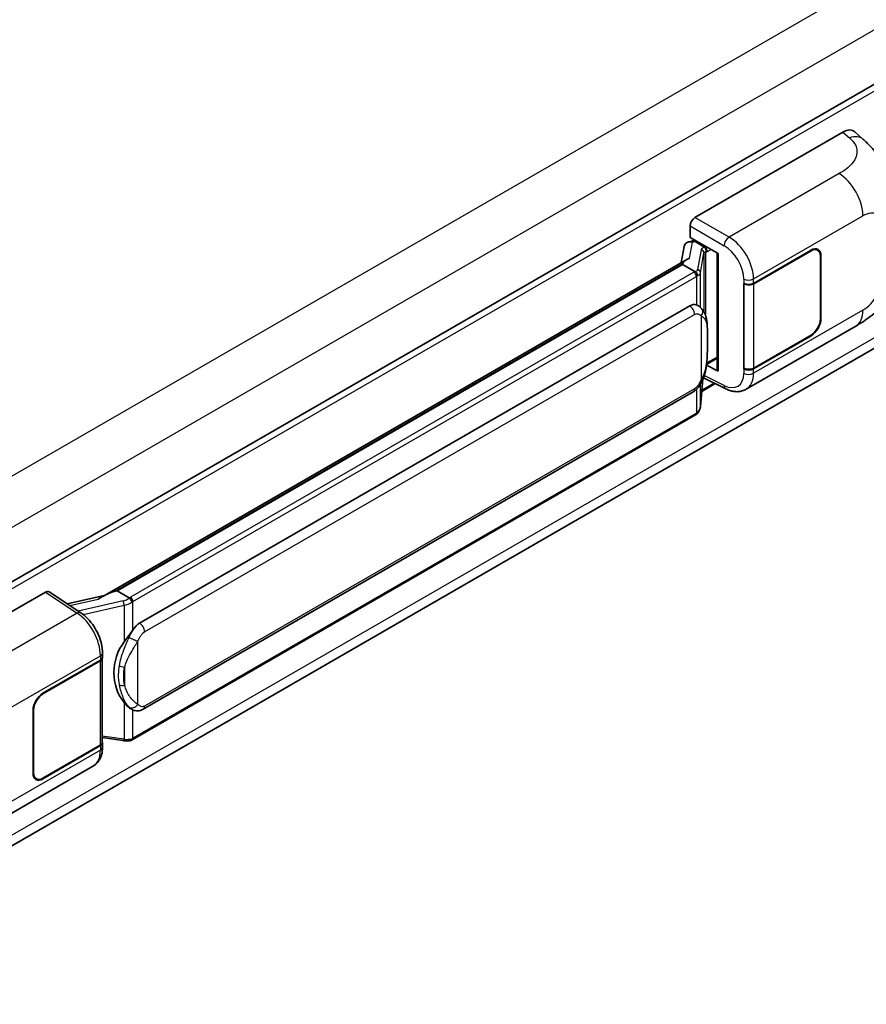
# Model space of a CAD drawing. Units: millimetres. Extents: x 0 to 11800, y 0 to 1546.
# Drawn here: x 1398 to 1487, y 231 to 334 of the extents above; entities that cross this region are included whole.
import ezdxf

# ---------------------------------------------------------------- set-up
doc = ezdxf.new("R2010")
doc.units = ezdxf.units.MM
doc.header["$LTSCALE"] = 4
doc.layers.add('Visible (ISO)', color=7, linetype='Continuous', lineweight=35)
doc.layers.add('Visible Narrow (ISO)', color=7, linetype='Continuous', lineweight=25)

msp = doc.modelspace()

# ---------------------------------------------------------------- linework, layer by layer
at = {"layer": 'Visible (ISO)'}
for p, q in [((1496.21, 332.3846), (1369.2457, 259.0818)), ((1468.75, 313.4386), (1484.1597, 322.3354)), ((1485.4001, 322.3576), (1486.245, 321.5921)), ((1468.2361, 311.3604), (1468.2361, 312.5484)), ((1468.068, 310.8857), (1468.4563, 310.9754)), ((1468.2361, 311.3604), (1471.1633, 309.6704)), ((1468.4105, 310.9648), (1468.6659, 311.1122)), ((1468.7555, 310.918), (1469.784, 310.3242)), ((1467.6329, 310.4284), (1467.3299, 308.7298)), ((1474.8532, 306.5705), (1480.8354, 310.0243)), ((1474.8829, 306.5282), (1480.8354, 309.9649)), ((1481.5263, 310.0334), (1481.2993, 310.1645)), ((1407.0899, 273.9502), (1467.9136, 309.0668)), ((1471.0568, 309.7319), (1471.0568, 297.5695)), ((1471.1633, 309.6704), (1471.1633, 297.4283)), ((1481.8125, 309.4008), (1481.8125, 302.8688)), ((1481.864, 309.4305), (1481.864, 302.8985)), ((1467.4698, 308.5427), (1408.5768, 274.5408)), ((1467.4698, 308.5427), (1467.4886, 308.6511)), ((1468.7465, 307.8056), (1467.4698, 308.5427)), ((1473.8244, 306.5703), (1473.8429, 306.5603)), ((1473.8244, 297.663), (1473.8244, 306.5703)), ((1473.8544, 306.5282), (1473.8787, 306.5423)), ((1473.8544, 297.7397), (1473.8544, 306.5282)), ((1369.0274, 231.4495), (1495.8813, 304.6887)), ((1410.9296, 271.1635), (1468.2027, 304.2301)), ((1469.0628, 304.2577), (1469.0491, 304.2656)), ((1474.079, 295.5292), (1485.4874, 302.1158)), ((1480.8354, 301.1171), (1474.8532, 297.6632)), ((1480.8354, 301.1764), (1474.8829, 297.7397)), ((1469.9632, 298.1314), (1471.0568, 298.7628)), ((1471.1633, 297.4283), (1469.9443, 298.0371)), ((1469.9554, 298.1242), (1469.9704, 298.1381)), ((1473.9084, 297.7115), (1473.8244, 297.663)), ((1473.8429, 297.653), (1473.8244, 297.663)), ((1469.3173, 293.7004), (1469.5846, 296.6153)), ((1469.6372, 296.7444), (1471.9594, 295.5846)), ((1470.8676, 296.1299), (1469.4659, 295.3206)), ((1411.2932, 262.1906), (1468.5663, 295.2572)), ((1468.8202, 292.8694), (1410.1614, 259.0028)), ((1385.7158, 265.4988), (1401.1255, 274.3955)), ((1401.5014, 274.4239), (1404.8211, 272.2299)), ((1407.2305, 274.0314), (1403.4025, 273.1675)), ((1408.3008, 274.479), (1408.5768, 274.5408)), ((1408.5768, 274.5408), (1409.8535, 273.8037)), ((1407.0633, 267.6059), (1407.0633, 268.0631)), ((1400.8681, 263.8551), (1406.8503, 267.309)), ((1400.8681, 263.7958), (1406.8206, 267.2325)), ((1407.0337, 267.4872), (1407.0337, 258.7409)), ((1399.8396, 255.5417), (1399.8396, 262.0737)), ((1399.891, 255.5714), (1399.891, 262.1034)), ((1410.0694, 262.1991), (1410.0557, 262.207)), ((1407.0337, 259.2414), (1409.2322, 258.9227)), ((1407.0633, 258.2414), (1407.0633, 258.6987)), ((1406.8206, 258.444), (1400.8681, 255.0073)), ((1406.8503, 258.4017), (1400.8681, 254.9479)), ((1394.7099, 249.7054), (1406.1183, 256.292)), ((1400.1772, 254.9388), (1399.9501, 255.07))]:
    msp.add_line(p, q, dxfattribs=at)
for centre, major_axis, ratio, start_param, end_param in [((1484.1492, 320.5468), (1.1344, 1.8972), 0.57333637, 6.16912861, 7.08294563), ((1468.7507, 312.8447), (-0.3636, -0.6298), 0.5780539, 3.9275998, 5.49717816), ((1468.3309, 310.2), (-0.5509, 0.5238), 0.8492429, 5.1814121, 6.75220843), ((1468.68, 310.2806), (-0.2683, 0.6809), 0.65380937, 5.5951678, 6.18580465), ((1468.4083, 310.6335), (-0.7175, -0.5179), 0.60953579, 5.67908615, 5.72119938), ((1469.7463, 310.0055), (0.1341, -0.3405), 0.65380937, 0.88277882, 2.45357514), ((1480.8354, 308.8367), (0.6909, 1.1967), 0.57735027, 5.49778714, 7.06858347), ((1480.8354, 308.8367), (0.7273, 1.2597), 0.57735027, 5.49778714, 7.06858347), ((1471.0651, 309.2068), (-3.5769, -0.617), 0.21633748, 5.61025527, 6.20624454), ((1474.3389, 306.8674), (0.7273, 0), 0.57735027, 3.9618974, 5.49778714), ((1474.3686, 306.8251), (-0.7273, 0), 0.57735027, 0.78539816, 2.35619449), ((1468.2027, 299.7617), (-0.5565, -4.5997), 0.40142867, 3.06684122, 3.43431766), ((1480.8354, 302.3047), (0.7273, 1.2597), 0.57735027, 3.92699082, 5.49778714), ((1480.8354, 302.3047), (-0.6909, -1.1967), 0.57735027, 0.78539816, 2.35619449), ((1469.7463, 298.4261), (0.2166, -0.2942), 0.48800029, 0.05438476, 0.7310134), ((1471.4204, 297.5768), (0.3636, 0.0106), 0.55686057, 3.12531633, 3.9107145), ((1474.3389, 297.9601), (-0.7273, 0), 0.57735027, 0.82030475, 2.35619449), ((1474.3686, 298.0366), (0.7273, 0), 0.57735027, 3.92699082, 5.49778714), ((1401.1249, 273.801), (0.3641, 0.6306), 0.5766475, 6.24832118, 7.06797448), ((1405.3929, 271.2909), (3.4997, 3.1094), 0.24152145, 0.41117356, 1.00716283), ((1410.9296, 266.6951), (-0.5565, -4.5997), 0.40142867, 3.43431766, 3.80179411), ((1411.8661, 266.1543), (-0.3329, -4.4628), 0.80430597, 4.02238856, 5.58737002), ((1406.3064, 267.5294), (0.7273, 0), 0.57735027, 5.49778714, 6.15636264), ((1406.3361, 267.6059), (0.7273, 0), 0.57735027, 5.49778714, 6.28318531), ((1400.8681, 262.6675), (-0.7273, -1.2597), 0.57735027, 3.92699082, 5.49778714), ((1400.8681, 262.6675), (0.6909, 1.1967), 0.57735027, 0.78539816, 2.35619449), ((1406.3064, 258.7409), (0.7273, 0), 0.57735027, 5.49778714, 6.28318531), ((1406.3361, 258.6987), (0.7273, 0), 0.57735027, 5.49778714, 6.56987888), ((1400.8681, 256.1355), (-0.7273, -1.2597), 0.57735027, 5.49778714, 7.06858347), ((1400.8681, 256.1355), (-0.6909, -1.1967), 0.57735027, 5.49778714, 7.06858347)]:
    msp.add_ellipse(centre, major_axis=major_axis, ratio=ratio, start_param=start_param, end_param=end_param, dxfattribs=at)
for points, knots in [([(1486.245, 321.5921), (1486.4809, 321.3784), (1486.7732, 321.1171), (1487.2887, 320.5634), (1487.5257, 320.272), (1488.0459, 319.5464), (1488.3278, 319.0822), (1488.6805, 318.3252), (1488.784, 318.0718), (1488.9902, 317.4832), (1489.0852, 317.1421), (1489.2455, 316.4255), (1489.3059, 316.0463), (1489.4197, 315.0514), (1489.4308, 314.407), (1489.4308, 313.8597)], [0, 0, 0, 0, 0.18362486, 0.18362486, 0.36333296, 0.36333296, 0.60386192, 0.60386192, 0.71569796, 0.71569796, 0.86115341, 0.86115341, 1.02941414, 1.02941414, 1.30785701, 1.30785701, 1.30785701, 1.30785701]), ([(1489.4308, 308.946), (1489.4308, 308.417), (1489.4215, 307.8278), (1489.3113, 306.9172), (1489.2525, 306.5721), (1489.1164, 306.0286), (1489.0587, 305.833), (1488.9156, 305.437), (1488.8281, 305.234), (1488.5965, 304.7923), (1488.4404, 304.5538), (1488.1219, 304.1452), (1487.9587, 303.9656), (1487.5345, 303.5434), (1487.2691, 303.3177), (1486.517, 302.7325), (1485.9822, 302.4015), (1485.4874, 302.1158)], [0, 0, 0, 0, 0.26907114, 0.26907114, 0.43224894, 0.43224894, 0.52213259, 0.52213259, 0.61371232, 0.61371232, 0.72841245, 0.72841245, 0.83295305, 0.83295305, 0.995563, 0.995563, 1.28301074, 1.28301074, 1.28301074, 1.28301074]), ([(1468.9959, 307.3517), (1468.9959, 307.3524), (1468.996, 307.3531), (1469.0001, 307.394), (1468.9974, 307.4368), (1468.9786, 307.5253), (1468.9621, 307.5701), (1468.9172, 307.6539), (1468.8893, 307.6921), (1468.8259, 307.7569), (1468.791, 307.783), (1468.7546, 307.8013)], [-0.0778087689, -0.0778087689, -0.0778087689, -0.0778087689, -0.0774791395, -0.0774791395, -0.0585788033, -0.0585788033, -0.0389062325, -0.0389062325, -0.0193765361, -0.0193765361, 0, 0, 0, 0]), ([(1469.4246, 303.9674), (1469.4054, 303.9878), (1469.3854, 304.0081), (1469.3436, 304.0484), (1469.3218, 304.0684), (1469.2762, 304.1081), (1469.2523, 304.1277), (1469.2024, 304.1663), (1469.1763, 304.1853), (1469.1215, 304.2223), (1469.0929, 304.2403), (1469.0628, 304.2577)], [-0.1703054541, -0.1703054541, -0.1703054541, -0.1703054541, -0.1584465752, -0.1584465752, -0.1465876964, -0.1465876964, -0.1347288175, -0.1347288175, -0.1228699387, -0.1228699387, -0.1110110598, -0.1110110598, -0.1110110598, -0.1110110598]), ([(1470.0452, 301.6505), (1470.0429, 301.8044), (1470.0391, 301.9558), (1470.0241, 302.2568), (1470.013, 302.4063), (1469.9769, 302.7066), (1469.9522, 302.8574), (1469.8765, 303.1659), (1469.8258, 303.3237), (1469.6739, 303.6455), (1469.5716, 303.8115), (1469.4246, 303.9674)], [-0.42564821, -0.42564821, -0.42564821, -0.42564821, -0.340518568, -0.340518568, -0.255388926, -0.255388926, -0.170259284, -0.170259284, -0.085129642, -0.085129642, 0, 0, 0, 0]), ([(1470.0452, 299.7454), (1470.0468, 299.8846), (1470.0481, 300.0219), (1470.0501, 300.2918), (1470.0508, 300.4244), (1470.0514, 300.6845), (1470.0514, 300.8119), (1470.0508, 301.0614), (1470.0501, 301.1834), (1470.0481, 301.4215), (1470.0468, 301.5377), (1470.0452, 301.6505)], [-0.318622721, -0.318622721, -0.318622721, -0.318622721, -0.254898176, -0.254898176, -0.191173632, -0.191173632, -0.127449088, -0.127449088, -0.063724544, -0.063724544, 0, 0, 0, 0]), ([(1469.5583, 296.5557), (1469.6654, 296.7929), (1469.739, 297.0249), (1469.8548, 297.4791), (1469.8958, 297.7002), (1469.9593, 298.133), (1469.9815, 298.3452), (1470.0143, 298.7613), (1470.0248, 298.9651), (1470.0392, 299.3631), (1470.043, 299.5571), (1470.0452, 299.7454)], [-0.425024641, -0.425024641, -0.425024641, -0.425024641, -0.340019712, -0.340019712, -0.255014784, -0.255014784, -0.170009856, -0.170009856, -0.085004928, -0.085004928, 0, 0, 0, 0]), ([(1468.5663, 295.2572), (1468.6916, 295.3296), (1468.7962, 295.4174), (1468.9712, 295.5914), (1469.0439, 295.6798), (1469.1751, 295.8566), (1469.2325, 295.9442), (1469.3376, 296.1177), (1469.3855, 296.2041), (1469.4746, 296.3763), (1469.5159, 296.462), (1469.5557, 296.5499), (1469.557, 296.5528), (1469.5583, 296.5557)], [-0.170496085, -0.170496085, -0.170496085, -0.170496085, -0.1375677, -0.1375677, -0.103468483, -0.103468483, -0.069369266, -0.069369266, -0.035270049, -0.035270049, -0.001170832, -0.001170832, 0, 0, 0, 0]), ([(1474.079, 295.5292), (1473.951, 295.4553), (1473.8137, 295.3977), (1473.5307, 295.3173), (1473.3851, 295.2943), (1473.0933, 295.2798), (1472.947, 295.2881), (1472.6578, 295.3314), (1472.5147, 295.3664), (1472.2333, 295.4591), (1472.095, 295.5169), (1471.9594, 295.5846)], [0.785398163, 0.785398163, 0.785398163, 0.785398163, 0.935496479, 0.935496479, 1.085594795, 1.085594795, 1.23569311, 1.23569311, 1.385791426, 1.385791426, 1.535889742, 1.535889742, 1.535889742, 1.535889742]), ([(1468.9627, 292.9664), (1469.0015, 293.0074), (1469.0379, 293.0503), (1469.1051, 293.1395), (1469.136, 293.1858), (1469.1915, 293.2815), (1469.2161, 293.331), (1469.2583, 293.4327), (1469.2758, 293.4849), (1469.3028, 293.5913), (1469.3123, 293.6456), (1469.3173, 293.7004)], [-1.489339836, -1.489339836, -1.489339836, -1.489339836, -1.362514136, -1.362514136, -1.235688435, -1.235688435, -1.108862734, -1.108862734, -0.982037034, -0.982037034, -0.855211333, -0.855211333, -0.855211333, -0.855211333]), ([(1468.8202, 292.8694), (1468.8291, 292.8746), (1468.838, 292.8799), (1468.8556, 292.8906), (1468.8644, 292.896), (1468.8817, 292.9071), (1468.8903, 292.9128), (1468.9073, 292.9242), (1468.9158, 292.9301), (1468.9325, 292.9419), (1468.9407, 292.948), (1468.9489, 292.9541)], [4.71238898, 4.71238898, 4.71238898, 4.71238898, 4.738118847, 4.738118847, 4.763848714, 4.763848714, 4.789578581, 4.789578581, 4.815308448, 4.815308448, 4.841038315, 4.841038315, 4.841038315, 4.841038315]), ([(1468.9959, 293.1002), (1468.9959, 293.0996), (1468.996, 293.099), (1469.0001, 293.0645), (1468.9974, 293.034), (1468.9799, 292.9858), (1468.9667, 292.9674), (1468.9489, 292.9541)], [-0.0003297628, -0.0003297628, -0.0003297628, -0.0003297628, 0, 0, 0.0189079865, 0.0189079865, 0.0357441925, 0.0357441925, 0.0357441925, 0.0357441925]), ([(1410.1254, 273.3629), (1410.1253, 273.3635), (1410.1252, 273.3641), (1410.1198, 273.3994), (1410.1091, 273.4377), (1410.0775, 273.5188), (1410.0566, 273.561), (1410.0073, 273.6423), (1409.9796, 273.6806), (1409.9209, 273.7481), (1409.8906, 273.7768), (1409.8609, 273.7989)], [-0.0003297628, -0.0003297628, -0.0003297628, -0.0003297628, 0, 0, 0.0189079865, 0.0189079865, 0.0385885202, 0.0385885202, 0.0581261217, 0.0581261217, 0.0775105008, 0.0775105008, 0.0775105008, 0.0775105008]), ([(1407.0633, 268.0631), (1407.0633, 268.3686), (1407.0244, 268.6836), (1406.8801, 269.3171), (1406.7746, 269.6354), (1406.5068, 270.2554), (1406.3446, 270.5569), (1405.9746, 271.122), (1405.767, 271.3855), (1405.3176, 271.8551), (1405.0761, 272.0614), (1404.8211, 272.2299)], [0, 0, 0, 0, 0.30717795, 0.30717795, 0.6143559, 0.6143559, 0.92153385, 0.92153385, 1.22871179, 1.22871179, 1.53588974, 1.53588974, 1.53588974, 1.53588974]), ([(1409.3097, 269.2016), (1409.439, 269.368), (1409.5772, 269.5514), (1409.8943, 269.9796), (1410.0748, 270.2273), (1410.2367, 270.4652)], [0.251927497, 0.251927497, 0.251927497, 0.251927497, 0.346143771, 0.346143771, 0.465492697, 0.465492697, 0.465492697, 0.465492697]), ([(1410.0559, 262.207), (1409.9454, 262.2708), (1409.8306, 262.3597), (1409.5772, 262.5926), (1409.439, 262.7447), (1409.3097, 262.9007)], [1.13986773, 1.13986773, 1.13986773, 1.13986773, 1.216302642, 1.216302642, 1.310518917, 1.310518917, 1.310518917, 1.310518917]), ([(1410.0694, 262.1991), (1410.1257, 262.1666), (1410.1871, 262.1363), (1410.3217, 262.084), (1410.3951, 262.062), (1410.555, 262.032), (1410.642, 262.0241), (1410.8259, 262.0305), (1410.9223, 262.045), (1411.114, 262.1005), (1411.2087, 262.1418), (1411.2932, 262.1906)], [-0.11101106, -0.11101106, -0.11101106, -0.11101106, -0.088808848, -0.088808848, -0.066606636, -0.066606636, -0.044404424, -0.044404424, -0.022202212, -0.022202212, 0, 0, 0, 0]), ([(1409.2322, 258.9227), (1409.2852, 258.915), (1409.3381, 258.9087), (1409.4432, 258.8991), (1409.4954, 258.8957), (1409.5984, 258.8921), (1409.6492, 258.8918), (1409.7492, 258.8943), (1409.7983, 258.8972), (1409.8946, 258.9064), (1409.9417, 258.9127), (1409.9877, 258.9209)], [0.855211333, 0.855211333, 0.855211333, 0.855211333, 0.984372553, 0.984372553, 1.113533773, 1.113533773, 1.242694993, 1.242694993, 1.371856212, 1.371856212, 1.501017432, 1.501017432, 1.501017432, 1.501017432]), ([(1410.1254, 259.1113), (1410.1253, 259.1106), (1410.1252, 259.1099), (1410.1198, 259.0699), (1410.1091, 259.0348), (1410.0775, 258.9754), (1410.0566, 258.9522), (1410.0181, 258.9292), (1410.0033, 258.9236), (1409.9877, 258.9209)], [-0.0778087689, -0.0778087689, -0.0778087689, -0.0778087689, -0.0774791395, -0.0774791395, -0.0585788033, -0.0585788033, -0.0389062325, -0.0389062325, -0.0279382932, -0.0279382932, -0.0279382932, -0.0279382932]), ([(1410.0172, 258.9299), (1410.0272, 258.9343), (1410.0371, 258.9387), (1410.0567, 258.9479), (1410.0665, 258.9526), (1410.0858, 258.9621), (1410.0954, 258.9669), (1410.1145, 258.9769), (1410.124, 258.9819), (1410.1428, 258.9922), (1410.1522, 258.9975), (1410.1614, 259.0028)], [4.579355382, 4.579355382, 4.579355382, 4.579355382, 4.605962102, 4.605962102, 4.632568821, 4.632568821, 4.659175541, 4.659175541, 4.685782261, 4.685782261, 4.71238898, 4.71238898, 4.71238898, 4.71238898]), ([(1406.1183, 256.292), (1406.2509, 256.3686), (1406.3723, 256.4641), (1406.584, 256.6816), (1406.6743, 256.8034), (1406.8242, 257.0625), (1406.8839, 257.1998), (1406.9767, 257.484), (1407.0098, 257.6309), (1407.0531, 257.9315), (1407.0633, 258.0852), (1407.0633, 258.2414)], [-0.785398163, -0.785398163, -0.785398163, -0.785398163, -0.628318531, -0.628318531, -0.471238898, -0.471238898, -0.314159265, -0.314159265, -0.157079633, -0.157079633, 0, 0, 0, 0])]:
    msp.add_open_spline(points, degree=3, knots=knots, dxfattribs=at)
for points in [[(1468.7546, 307.8013), (1468.7517, 307.8027), (1468.749, 307.8042), (1468.7465, 307.8056)], [(1468.8955, 304.3318), (1468.9537, 304.3135), (1469.0047, 304.2911), (1469.0492, 304.2654)], [(1409.8535, 273.8037), (1409.856, 273.8023), (1409.8585, 273.8007), (1409.8609, 273.7989)]]:
    msp.add_open_spline(points, degree=3, dxfattribs=at)
at = {"layer": 'Visible Narrow (ISO)'}
for p, q in [((1493.8173, 342.0143), (1366.6668, 268.6039)), ((1496.1314, 338.006), (1369.0874, 264.6571)), ((1496.6489, 331.9213), (1369.5814, 258.5588)), ((1484.1597, 322.3354), (1484.834, 321.7245)), ((1483.7589, 318.0021), (1472.3023, 311.3876)), ((1472.3023, 311.3876), (1468.75, 313.4386)), ((1474.8532, 307.0277), (1486.2405, 313.6021)), ((1468.2361, 312.5484), (1471.7884, 310.4975)), ((1468.4787, 310.8541), (1468.7555, 310.918)), ((1468.7555, 310.918), (1468.8789, 310.9893)), ((1468.1848, 309.2066), (1468.4787, 310.8541)), ((1469.3975, 310.082), (1469.0291, 308.0166)), ((1469.784, 310.3242), (1469.7144, 310.3081)), ((1469.9074, 310.3954), (1469.784, 310.3242)), ((1469.8976, 309.8326), (1470.0034, 309.857)), ((1470.0034, 309.857), (1470.4217, 310.0985)), ((1480.784, 309.9946), (1480.8354, 309.9649)), ((1469.318, 307.6749), (1469.6864, 309.7403)), ((1469.6864, 309.7403), (1469.6864, 303.6083)), ((1469.8976, 303.0768), (1469.8976, 309.8326)), ((1481.8111, 309.461), (1481.864, 309.4305)), ((1408.3008, 274.479), (1467.4886, 308.6511)), ((1468.6383, 307.7328), (1409.9796, 273.8662)), ((1410.2367, 273.4208), (1468.8955, 307.2875)), ((1468.8955, 307.2875), (1468.8955, 304.3318)), ((1469.318, 304.0715), (1469.318, 307.6749)), ((1473.8429, 307.0175), (1473.8429, 306.5603)), ((1474.8532, 306.5705), (1474.8532, 307.0277)), ((1496.1347, 305.9418), (1369.1126, 232.6056)), ((1474.8829, 297.7397), (1474.8829, 306.5282)), ((1486.2405, 303.7804), (1474.8532, 297.206)), ((1411.4438, 270.2728), (1468.7169, 303.3394)), ((1469.4097, 303.1715), (1469.4097, 296.558)), ((1481.864, 302.8985), (1481.8125, 302.9282)), ((1470.0435, 299.7247), (1470.0435, 301.6106)), ((1480.784, 301.1468), (1480.8354, 301.1171)), ((1471.0568, 298.8858), (1470.0034, 298.2776)), ((1470.0034, 298.2776), (1469.9694, 298.2462)), ((1473.8429, 297.653), (1473.8429, 297.1958)), ((1474.8532, 297.206), (1474.8532, 297.6632)), ((1469.5832, 296.6121), (1469.318, 293.7189)), ((1471.7884, 295.9282), (1469.7145, 296.9639)), ((1468.7169, 295.5901), (1411.4438, 262.5235)), ((1468.8955, 295.5162), (1468.8955, 293.0359)), ((1469.318, 293.7189), (1469.318, 296.0862)), ((1470.7534, 296.1869), (1469.4778, 295.4505)), ((1468.8955, 293.0359), (1410.2367, 259.1693)), ((1401.1255, 274.3955), (1404.4381, 272.2062)), ((1403.6605, 272.9969), (1406.6279, 273.6666)), ((1409.2104, 273.4803), (1404.5281, 272.4235)), ((1405.0481, 272.0673), (1409.3097, 273.0291)), ((1409.3097, 273.0291), (1409.3097, 269.2016)), ((1410.2367, 270.4652), (1410.2367, 273.4208)), ((1404.4381, 272.2062), (1392.9815, 265.5918)), ((1410.751, 262.6914), (1410.751, 269.3049)), ((1395.4631, 261.1918), (1406.8503, 267.7662)), ((1406.8206, 267.2325), (1406.8206, 258.444)), ((1406.8503, 267.7662), (1406.8503, 267.309)), ((1409.3604, 266.5752), (1409.3604, 264.6893)), ((1400.8681, 263.7958), (1400.8179, 263.8247)), ((1409.3097, 262.9007), (1409.3097, 259.0732)), ((1399.8408, 262.1324), (1399.891, 262.1034)), ((1410.2367, 259.1693), (1410.2367, 262.1172)), ((1409.3097, 259.0732), (1407.0337, 259.4031)), ((1406.8503, 257.9445), (1395.4631, 251.3701)), ((1406.8503, 258.4017), (1406.8503, 257.9445)), ((1399.891, 255.5714), (1399.8396, 255.6011)), ((1400.8681, 254.9479), (1400.8152, 254.9784))]:
    msp.add_line(p, q, dxfattribs=at)
for centre, major_axis, ratio, start_param, end_param in [((1484.7801, 319.9752), (1.4649, 1.6169), 0.65672952, 0, 0.91381702), ((1483.6692, 315.0867), (-1.8182, 3.1492), 0.57735027, 3.92699082, 5.46288056), ((1486.2405, 311.1481), (1.5028, 2.6029), 0.57735027, 5.49778714, 7.06858347), ((1472.2844, 310.8046), (0.3636, 0.6298), 0.53637355, 0.78600715, 2.3555855), ((1472.2101, 308.4707), (-1.8964, 3.1036), 0.59324129, 3.91222392, 5.44811366), ((1470.4858, 309.8627), (1.0874, -0.2236), 0.39024564, 2.43627197, 3.15185696), ((1469.3236, 309.7549), (0.358, -0.0639), 0.92189307, 0.1475388, 1.52868309), ((1469.6405, 309.9811), (0.0818, -0.3543), 0.71890164, 0.98015947, 2.5509558), ((1471.7141, 308.1637), (1.5332, -2.4733), 0.59713441, 0.76668294, 2.30257268), ((1470.4119, 309.5357), (-0.7247, 0.2078), 0.2955286, 5.58231733, 6.29790232), ((1467.867, 308.1782), (-1.0909, 0), 0.57735027, 2.35619449, 2.5086304), ((1467.9408, 308.2358), (1.0874, -0.2236), 0.39024564, 5.63445405, 6.29344962), ((1468.9552, 307.6895), (0.358, -0.0639), 0.92189307, 0.1475388, 1.52868309), ((1468.6383, 307.4359), (0.1818, -0.3149), 0.57735027, 0.78539816, 2.35619449), ((1467.867, 307.8813), (1.4545, 0), 0.57735027, 5.49778714, 5.60089302), ((1467.867, 307.9088), (-1.4509, 0.2345), 0.43824712, 2.52999888, 3.14247799), ((1474.3389, 307.3246), (0.7273, 0), 0.57735027, 3.9618974, 5.49778714), ((1486.2405, 306.2345), (-1.5028, -2.6029), 0.57735027, 0.78539816, 2.35619449), ((1468.2027, 303.6363), (0.3636, -0.6298), 0.57735027, 0.78539816, 2.35619449), ((1468.8955, 303.4685), (0.5291, 0.4989), 0.80454456, 4.94896384, 6.28318531), ((1483.6692, 305.265), (1.8182, -3.1492), 0.57735027, 0, 0.78539816), ((1469.318, 301.6399), (0.7272, 0.0107), 0.69418244, 6.20397498, 6.28318531), ((1469.318, 299.754), (0.7272, -0.0086), 0.44716568, 6.21946524, 6.28318531), ((1468.8955, 296.8549), (0.6629, -0.2992), 0.13919307, 5.66073721, 6.28318531), ((1471.7141, 298.342), (1.5332, -2.4733), 0.59713441, 5.5139785, 7.04986825), ((1474.3389, 297.5029), (-0.7273, 0), 0.57735027, 0.82030475, 2.35619449), ((1472.2101, 298.6491), (-1.8964, 3.1036), 0.59324129, 3.12682576, 3.91222392), ((1468.2027, 295.887), (0.3636, -0.6298), 0.57735027, 0, 0.78539816), ((1472.2844, 296.2353), (-0.3249, -0.6506), 0.5766475, 5.463532, 6.28318531), ((1467.867, 293.6022), (1.4334, 0.3611), 0.68484185, 5.43004551, 6.04252462), ((1468.9552, 293.7336), (0.3621, -0.0332), 0.66690795, 0, 0.07651115), ((1468.6383, 293.1844), (0.1818, -0.3149), 0.57735027, 0, 0.78539816), ((1467.867, 293.6297), (-1.4545, 0), 0.57735027, 2.35619449, 2.45930037), ((1409.1343, 274.2839), (-1.0559, -0.3887), 0.70556137, 1.38645418, 2.04544975), ((1409.2843, 273.2385), (0.0801, -0.3547), 0.07194267, 3.94650419, 5.32764848), ((1409.2082, 274.0422), (1.4334, 0.3611), 0.68484185, 4.61135463, 5.22383374), ((1409.2082, 274.3116), (-1.0909, 0), 0.57735027, 2.20375859, 2.35619449), ((1409.9796, 273.5693), (0.1818, -0.3149), 0.57735027, 0.78539816, 2.35619449), ((1409.2082, 274.0147), (1.4545, 0), 0.57735027, 5.39468126, 5.49778714), ((1404.4201, 271.6231), (0.401, 0.6067), 0.5766475, 0, 0.81965331), ((1404.3509, 269.2922), (1.7439, -3.1917), 0.56100804, 0.79860416, 2.3344939), ((1410.9296, 270.5697), (0.3636, -0.6298), 0.57735027, 0.78539816, 2.35619449), ((1410.2367, 269.6018), (0.6629, -0.2992), 0.13919307, 4.08994088, 5.66073721), ((1406.3361, 268.0631), (0.7273, 0), 0.57735027, 5.49778714, 6.28318531), ((1409.3097, 266.9941), (0.715, -0.133), 0.56203751, 4.02622381, 4.88718922), ((1409.3097, 265.1082), (0.7146, 0.135), 0.5793106, 3.81307618, 4.67404159), ((1410.2367, 262.9883), (-0.5291, -0.4989), 0.80454456, 0.23657486, 1.80737118), ((1410.9296, 262.8204), (0.3636, -0.6298), 0.57735027, 0, 0.78539816), ((1409.2843, 259.2826), (-0.0522, -0.3599), 0.18304246, 0, 0.97643306), ((1409.2082, 259.7356), (-1.4509, 0.2345), 0.43824712, 1.71130801, 2.32378712), ((1409.2082, 259.7631), (-1.4545, 0), 0.57735027, 2.25308861, 2.35619449), ((1409.9796, 259.3177), (0.1818, -0.3149), 0.57735027, 0, 0.78539816), ((1404.3509, 259.4705), (1.7439, -3.1917), 0.56100804, 0.01320599, 0.79860416), ((1406.3361, 258.2414), (0.7273, 0), 0.57735027, 5.49778714, 6.28318531)]:
    msp.add_ellipse(centre, major_axis=major_axis, ratio=ratio, start_param=start_param, end_param=end_param, dxfattribs=at)
for points, knots in [([(1484.834, 321.7245), (1485.0645, 321.5156), (1485.3106, 321.2773), (1485.46, 320.9899), (1485.6695, 320.5869), (1485.677, 320.0906), (1485.462, 319.6135), (1485.2749, 319.1982), (1484.9275, 318.8101), (1484.5381, 318.5079), (1484.2758, 318.3043), (1483.9988, 318.1406), (1483.7589, 318.0021)], [0, 0, 0, 0, 0.22498324, 0.22498324, 0.22498324, 0.54043573, 0.54043573, 0.54043573, 0.81501171, 0.81501171, 0.81501171, 1, 1, 1, 1]), ([(1468.7169, 303.3394), (1468.771, 303.3707), (1468.8255, 303.3901), (1469.0151, 303.4238), (1469.1327, 303.382), (1469.2989, 303.2779), (1469.357, 303.2274), (1469.4097, 303.1715)], [0, 0, 0, 0, 0.031575695, 0.031575695, 0.116947855, 0.116947855, 0.170305454, 0.170305454, 0.170305454, 0.170305454]), ([(1469.4097, 303.1715), (1469.7151, 303.0144), (1469.8456, 302.7988), (1470.0138, 302.2819), (1470.035, 301.9703), (1470.0435, 301.6106)], [0, 0, 0, 0, 0.2061269, 0.2061269, 0.42564821, 0.42564821, 0.42564821, 0.42564821]), ([(1470.0435, 301.6106), (1470.0478, 301.3186), (1470.0498, 301.0035), (1470.0494, 300.3695), (1470.0473, 300.0528), (1470.0435, 299.7247)], [0, 0, 0, 0, 0.167312443, 0.167312443, 0.318622721, 0.318622721, 0.318622721, 0.318622721]), ([(1470.0435, 299.7247), (1470.0393, 299.4762), (1470.0314, 299.2173), (1469.9937, 298.6323), (1469.96, 298.3031), (1469.8471, 297.6812), (1469.7751, 297.3884), (1469.5975, 296.9145), (1469.5148, 296.7334), (1469.4097, 296.558)], [0, 0, 0, 0, 0.109280085, 0.109280085, 0.240591253, 0.240591253, 0.354088722, 0.354088722, 0.425024641, 0.425024641, 0.425024641, 0.425024641]), ([(1469.4097, 296.558), (1469.3676, 296.4647), (1469.3224, 296.3716), (1469.2247, 296.1889), (1469.1727, 296.0996), (1469.1156, 296.0133), (1469.0502, 295.9142), (1468.9781, 295.8189), (1468.8422, 295.6785), (1468.7792, 295.6261), (1468.7169, 295.5901)], [0, 0, 0, 0, 0.042624021, 0.042624021, 0.085248042, 0.085248042, 0.085248042, 0.134155965, 0.134155965, 0.170496085, 0.170496085, 0.170496085, 0.170496085]), ([(1410.2367, 270.4652), (1410.2266, 270.4503), (1410.2167, 270.4355), (1410.2069, 270.4207), (1410.1237, 270.2947), (1410.0532, 270.1731), (1409.9252, 269.9336), (1409.8683, 269.8162), (1409.8164, 269.7013)], [-0.0902431044, -0.0902431044, -0.0902431044, -0.0902431044, -0.0852480424, -0.0852480424, -0.0852480424, -0.0426240212, -0.0426240212, 0, 0, 0, 0]), ([(1410.751, 269.3049), (1410.7931, 269.3982), (1410.8384, 269.4913), (1410.936, 269.674), (1410.9881, 269.7633), (1411.0451, 269.8496), (1411.1106, 269.9487), (1411.1826, 270.044), (1411.3186, 270.1844), (1411.3815, 270.2368), (1411.4438, 270.2728)], [0, 0, 0, 0, 0.042624021, 0.042624021, 0.085248042, 0.085248042, 0.085248042, 0.134155965, 0.134155965, 0.170496085, 0.170496085, 0.170496085, 0.170496085]), ([(1409.8164, 269.7013), (1409.7302, 269.5102), (1409.65, 269.3281), (1409.454, 268.8693), (1409.3465, 268.6031), (1409.1388, 268.0458), (1409.0423, 267.7565), (1408.8956, 267.2342), (1408.8405, 266.9999), (1408.7988, 266.7674)], [-0.425024641, -0.425024641, -0.425024641, -0.425024641, -0.354088722, -0.354088722, -0.240591253, -0.240591253, -0.109280085, -0.109280085, 0, 0, 0, 0]), ([(1409.3604, 266.5752), (1409.4205, 266.7914), (1409.4998, 267.0091), (1409.7092, 267.495), (1409.8464, 267.7645), (1410.1356, 268.2845), (1410.2837, 268.5334), (1410.5424, 268.9604), (1410.6459, 269.1295), (1410.751, 269.3049)], [0, 0, 0, 0, 0.109280085, 0.109280085, 0.240591253, 0.240591253, 0.354088722, 0.354088722, 0.425024641, 0.425024641, 0.425024641, 0.425024641]), ([(1408.7988, 266.7674), (1408.7411, 266.4455), (1408.7114, 266.1222), (1408.7054, 265.4465), (1408.735, 265.0931), (1408.7988, 264.745)], [-0.318622721, -0.318622721, -0.318622721, -0.318622721, -0.167312443, -0.167312443, 0, 0, 0, 0]), ([(1409.3604, 264.6893), (1409.2991, 265.0142), (1409.2705, 265.3447), (1409.2762, 265.9756), (1409.3049, 266.2769), (1409.3604, 266.5752)], [0, 0, 0, 0, 0.167312443, 0.167312443, 0.318622721, 0.318622721, 0.318622721, 0.318622721]), ([(1408.7988, 264.745), (1408.8826, 264.2882), (1409.0193, 263.8397), (1409.3635, 263.0386), (1409.5657, 262.6694), (1409.8164, 262.4035)], [-0.42564821, -0.42564821, -0.42564821, -0.42564821, -0.2061269, -0.2061269, 0, 0, 0, 0]), ([(1410.751, 262.6914), (1410.4456, 262.8485), (1410.1604, 263.1535), (1409.6782, 263.8517), (1409.4812, 264.2647), (1409.3604, 264.6893)], [0, 0, 0, 0, 0.2061269, 0.2061269, 0.42564821, 0.42564821, 0.42564821, 0.42564821]), ([(1411.4438, 262.5235), (1411.3897, 262.4923), (1411.3353, 262.4728), (1411.1457, 262.4392), (1411.028, 262.4809), (1410.8619, 262.585), (1410.8037, 262.6355), (1410.751, 262.6914)], [0, 0, 0, 0, 0.031575695, 0.031575695, 0.116947855, 0.116947855, 0.170305454, 0.170305454, 0.170305454, 0.170305454]), ([(1409.8164, 262.4035), (1409.8814, 262.3346), (1409.9547, 262.2703), (1410.0499, 262.2106), (1410.0596, 262.2048), (1410.0694, 262.1991)], [-0.1703054541, -0.1703054541, -0.1703054541, -0.1703054541, -0.1169478546, -0.1169478546, -0.1110110598, -0.1110110598, -0.1110110598, -0.1110110598])]:
    msp.add_open_spline(points, degree=3, knots=knots, dxfattribs=at)
msp.add_open_spline([(1469.0628, 304.2577), (1469.0122, 304.287), (1468.9574, 304.3123), (1468.8955, 304.3318)], degree=3, dxfattribs=at)

doc.saveas('drawing.dxf')
